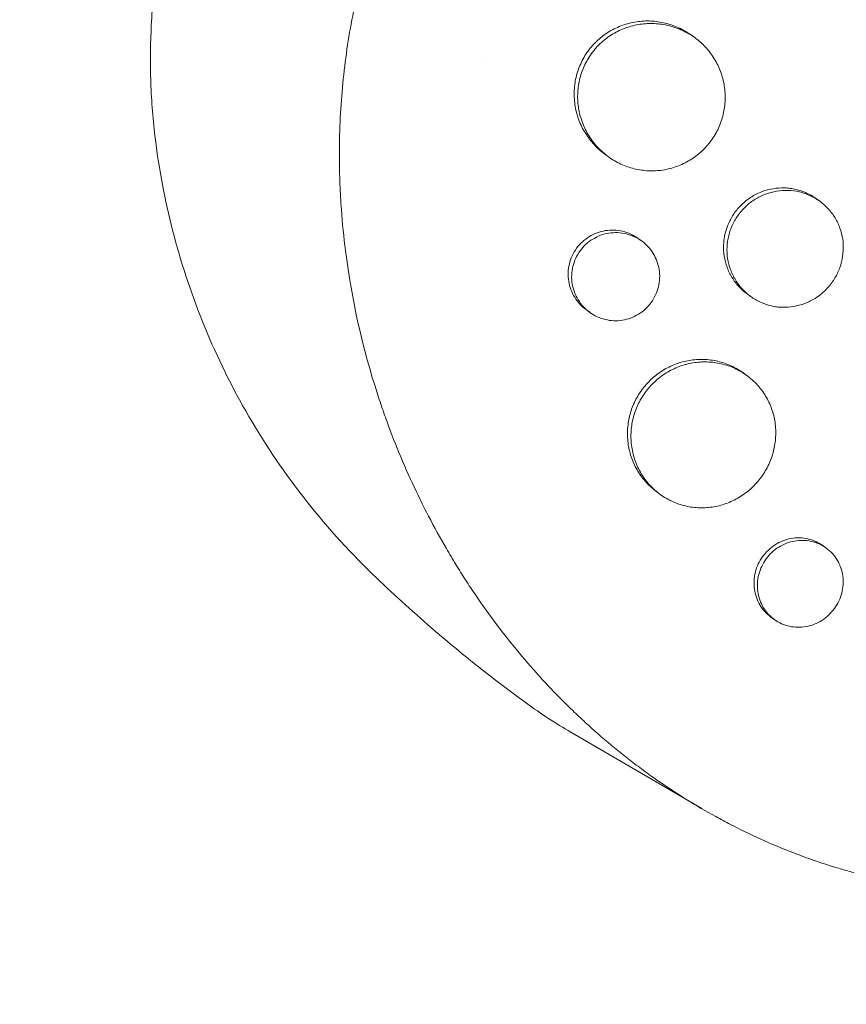
# Model space of a CAD drawing. Units: millimetres. Extents: x -9677 to 9198, y -7721 to 10867.
# Drawn here: x -3069 to -2985, y 4811 to 4912 of the extents above; entities that cross this region are included whole.
import ezdxf

# ---------------------------------------------------------------- set-up
doc = ezdxf.new("R2010")
doc.units = ezdxf.units.MM
doc.header["$LTSCALE"] = 20
doc.linetypes.add('HIDDEN', pattern=[9.525, 6.35, -3.175])
doc.layers.add('2d', color=230, linetype='Continuous')
doc.layers.add('EN-Free_Space_Hatch', color=10, linetype='HIDDEN')

msp = doc.modelspace()

# ---------------------------------------------------------------- hatches: boundary and pattern name
at = {"layer": 'EN-Free_Space_Hatch'}
h = msp.add_hatch(dxfattribs=at)
h.set_pattern_fill('ANSI31', color=256, scale=100)
h.set_pattern_definition([(274.8466, (1313.8, 4770.08), (316.365, 26.825), [])])
edge = h.paths.add_edge_path()
edge.add_arc((1313.8, 4770.08), 500, 0, 360)
edge = h.paths.add_edge_path()
edge.add_line((8543.8, 8048.62), (8043.12, 6651.31))
edge.add_ellipse((6160.34, 7325.96), major_axis=(-2000, 0), ratio=1, start_angle=135.88167, end_angle=160.28619, ccw=False)
edge.add_ellipse((5070.36, 8427.74), major_axis=(-3549.64, 0), ratio=1, start_angle=118.35697, end_angle=135.36203, ccw=False)
edge.add_line((6756.31, 5304.03), (6571.79, 4736.13))
edge.add_ellipse((5620.73, 5045.14), major_axis=(-1000, 0), ratio=1, start_angle=-18, end_angle=162, ccw=False)
edge.add_line((4669.67, 5354.16), (4861.06, 5943.2))
edge.add_ellipse((6784.7, 5318.17), major_axis=(-2022.63, 0), ratio=1, start_angle=308.80332, end_angle=342, ccw=False)
edge.add_ellipse((6457.19, 5725.46), major_axis=(-1500, 0), ratio=1, start_angle=296.98314, end_angle=308.80332, ccw=False)
edge.add_ellipse((5322.87, 7953.31), major_axis=(-1000, 0), ratio=1, start_angle=116.98314, end_angle=160.28619)
edge.add_line((6264.26, 7615.99), (6661.02, 8723.26))
edge.add_ellipse((7602.41, 8385.94), major_axis=(-1000, 0), ratio=1, start_angle=160.28619, end_angle=340.28619, ccw=False)
edge = h.paths.add_edge_path()
edge.add_line((-5683.85, 7547.21), (-4912.9, 6799.3))
edge.add_line((-4912.9, 6799.3), (-4600.6, 6799.3))
edge.add_ellipse((-4600.6, 5799.3), major_axis=(-1000, 0), ratio=1, start_angle=90, end_angle=270, ccw=False)
edge.add_line((-4600.6, 4799.3), (-4912.9, 4799.3))
edge.add_ellipse((-4912.9, 6799.3), major_axis=(-2000, 0), ratio=1, start_angle=45.86954, end_angle=90, ccw=False)
edge.add_line((-6305.49, 5363.79), (-7076.44, 6111.69))
edge.add_ellipse((-6380.15, 6829.45), major_axis=(-1000, 0), ratio=1, start_angle=-134.13046, end_angle=45.86954, ccw=False)
edge = h.paths.add_edge_path()
edge.add_arc((-6137.51, 698.77), 1000, 36, 126)
edge.add_line((-6725.29, 1507.79), (-8215.29, 425.24))
edge.add_arc((-7627.5, -383.77), 1000, 126, 216)
edge.add_line((-8436.52, -971.56), (-8191.94, -1308.19))
edge.add_arc((-7382.92, -720.4), 1000, 216, 306)
edge.add_line((-6795.14, -1529.42), (-5305.14, -446.88))
edge.add_arc((-5892.93, 362.14), 1000, 306, 396)
edge.add_line((-5083.91, 949.93), (-5328.49, 1286.56))

# ---------------------------------------------------------------- linework, layer by layer
at = {"layer": '2d', "lineweight": 0}
for p, q in [((-3000.55, 4909.74), (-3000.9, 4909.99)), ((-3009.39, 4897.61), (-3009.72, 4897.85)), ((-2987.81, 4893.06), (-2988.15, 4893.31)), ((-3005.97, 4889.01), (-3006.32, 4889.26)), ((-2994.85, 4883.35), (-2995.2, 4883.6)), ((-3011.27, 4881.73), (-3011.61, 4881.98)), ((-2995.27, 4875.3), (-2995.6, 4875.55)), ((-3004.08, 4863.16), (-3004.42, 4863.41)), ((-2987.15, 4857.69), (-2987.49, 4857.94)), ((-2992.44, 4850.41), (-2992.78, 4850.65)), ((-2999.84, 4831.12), (-3013.18, 4838.9))]:
    msp.add_line(p, q, dxfattribs=at)
at = {"layer": '2d', "lineweight": 0, "extrusion": (0, 0, -1)}
msp.add_ellipse((-2973.63, 4902.54), major_axis=(-44.08, -60.68), ratio=0.850729, start_param=-0.084928, end_param=0, dxfattribs=at)
at = {"layer": '2d', "lineweight": 0}
for points, knots in [([(-3013.53, 4950.15), (-3013.48, 4950.19), (-3013.43, 4950.24), (-3012.84, 4950.74), (-3012.29, 4951.21), (-3010.45, 4952.7), (-3009.13, 4953.68), (-3006.68, 4955.39), (-3005.56, 4956.12), (-3003.75, 4957.24), (-3003.07, 4957.64), (-2997.1, 4961.04), (-2991.45, 4963.36), (-2984.68, 4965.26), (-2983.74, 4965.5), (-2982.22, 4965.86), (-2981.64, 4966), (-2980.47, 4966.25), (-2979.88, 4966.37), (-2978.1, 4966.71), (-2976.9, 4966.92), (-2975.09, 4967.18), (-2974.48, 4967.26), (-2973.26, 4967.41), (-2972.65, 4967.48), (-2971.72, 4967.57), (-2971.41, 4967.6), (-2970.79, 4967.65), (-2970.48, 4967.67), (-2969.86, 4967.72), (-2969.55, 4967.74), (-2968.61, 4967.8), (-2967.98, 4967.84), (-2966.22, 4967.91), (-2965.09, 4967.93), (-2963.04, 4967.92), (-2962.12, 4967.91), (-2960.41, 4967.85), (-2959.61, 4967.81), (-2957.48, 4967.67), (-2956.16, 4967.55), (-2952.34, 4967.11), (-2949.85, 4966.71), (-2946.78, 4966.06), (-2946.16, 4965.92), (-2945.25, 4965.7), (-2944.94, 4965.63), (-2942.22, 4964.95), (-2939.84, 4964.24), (-2936.36, 4963), (-2935.21, 4962.57), (-2932.97, 4961.65), (-2931.86, 4961.16), (-2930.23, 4960.4), (-2929.69, 4960.14), (-2927.05, 4958.83), (-2925, 4957.69), (-2922.78, 4956.3), (-2922.53, 4956.14), (-2921.31, 4955.35), (-2920.35, 4954.7), (-2918.94, 4953.69), (-2918.48, 4953.35), (-2916.2, 4951.63), (-2914.45, 4950.17), (-2912.38, 4948.24), (-2911.97, 4947.86), (-2910.77, 4946.68), (-2910, 4945.88), (-2908.86, 4944.65), (-2908.49, 4944.24), (-2907.76, 4943.4), (-2907.4, 4942.98), (-2906.34, 4941.7), (-2905.66, 4940.84), (-2904.68, 4939.52), (-2904.35, 4939.07), (-2903.4, 4937.72), (-2902.79, 4936.81), (-2902.06, 4935.65), (-2901.92, 4935.42), (-2901.63, 4934.95), (-2901.49, 4934.71), (-2901.07, 4934.01), (-2900.8, 4933.53), (-2900, 4932.1), (-2899.49, 4931.13), (-2898.76, 4929.65), (-2898.53, 4929.15), (-2897.79, 4927.55), (-2897.32, 4926.44), (-2896.66, 4924.72), (-2896.44, 4924.14), (-2896, 4922.9), (-2895.78, 4922.24), (-2895.1, 4920.12), (-2894.68, 4918.62), (-2894.22, 4916.71), (-2894.13, 4916.3), (-2893.93, 4915.39), (-2893.83, 4914.89), (-2893.68, 4914.14), (-2893.63, 4913.89), (-2893.44, 4912.83), (-2893.31, 4912.01), (-2893.03, 4910.07), (-2892.9, 4908.97), (-2892.75, 4907.3), (-2892.7, 4906.74), (-2892.59, 4905.07), (-2892.54, 4903.95), (-2892.51, 4902.26), (-2892.51, 4901.7), (-2892.52, 4900.57), (-2892.53, 4900.01), (-2892.56, 4898.88), (-2892.59, 4898.31), (-2892.65, 4897.18), (-2892.68, 4896.61), (-2892.77, 4895.48), (-2892.82, 4894.92), (-2893, 4893.21), (-2893.14, 4892.08), (-2893.4, 4890.37), (-2893.49, 4889.8), (-2893.78, 4888.1), (-2894.01, 4886.97), (-2894.38, 4885.27), (-2894.51, 4884.71), (-2894.9, 4883.11), (-2895.18, 4882.08), (-2895.75, 4880.12), (-2896.03, 4879.19), (-2896.6, 4877.47), (-2896.87, 4876.67), (-2897.42, 4875.16), (-2897.69, 4874.45), (-2898.12, 4873.35), (-2898.28, 4872.97), (-2898.43, 4872.61)], [-219.718261, -219.718261, -219.718261, -219.718261, -219.564246, -219.564246, -217.631861, -217.631861, -213.211515, -213.211515, -209.620697, -209.620697, -207.509624, -207.509624, -191.147795, -191.147795, -188.540314, -188.540314, -186.931712, -186.931712, -185.311334, -185.311334, -182.020095, -182.020095, -180.359979, -180.359979, -178.684428, -178.684428, -177.842184, -177.842184, -176.996384, -176.996384, -176.148147, -176.148147, -174.446239, -174.446239, -171.354621, -171.354621, -168.866214, -168.866214, -166.674674, -166.674674, -163.051733, -163.051733, -156.126413, -156.126413, -154.393214, -154.393214, -153.526371, -153.526371, -146.635511, -146.635511, -143.225456, -143.225456, -139.843167, -139.843167, -138.157994, -138.157994, -131.542709, -131.542709, -130.715466, -130.715466, -127.415629, -127.415629, -125.771021, -125.771021, -119.260399, -119.260399, -117.641186, -117.641186, -114.419561, -114.419561, -112.812293, -112.812293, -111.208435, -111.208435, -108.01802, -108.01802, -106.423101, -106.423101, -103.23448, -103.23448, -102.436473, -102.436473, -101.638956, -101.638956, -100.045044, -100.045044, -96.860209, -96.860209, -95.256262, -95.256262, -91.744932, -91.744932, -89.922475, -89.922475, -87.929958, -87.929958, -83.451629, -83.451629, -82.254796, -82.254796, -80.76386, -80.76386, -80.056245, -80.056245, -77.655984, -77.655984, -74.467784, -74.467784, -72.87523, -72.87523, -69.689865, -69.689865, -68.097328, -68.097328, -66.504846, -66.504846, -64.912542, -64.912542, -63.320205, -63.320205, -61.728487, -61.728487, -58.532434, -58.532434, -56.935303, -56.935303, -53.739865, -53.739865, -52.14398, -52.14398, -49.205221, -49.205221, -46.553534, -46.553534, -44.252683, -44.252683, -42.186257, -42.186257, -41.037497, -41.037497, -41.037497, -41.037497]), ([(-3055.56, 4899.36), (-3055.8, 4901.27), (-3055.95, 4903.2), (-3056.09, 4907.09), (-3056.07, 4909.05), (-3055.87, 4912.97), (-3055.69, 4914.93), (-3055.16, 4918.85), (-3054.81, 4920.81), (-3053.95, 4924.7), (-3053.45, 4926.63), (-3052.86, 4928.55)], [4.4329305, 4.4329305, 4.4329305, 4.4329305, 4.5226611, 4.5226611, 4.6123917, 4.6123917, 4.7021223, 4.7021223, 4.7918529, 4.7918529, 4.8815835, 4.8815835, 4.8815835, 4.8815835]), ([(-2921.93, 4840.27), (-2922.12, 4840.1), (-2922.32, 4839.94), (-2923.82, 4838.68), (-2925.17, 4837.62), (-2928.38, 4835.27), (-2930.26, 4834.01), (-2932.93, 4832.38), (-2933.68, 4831.94), (-2935.24, 4831.06), (-2936.04, 4830.63), (-2937.28, 4829.99), (-2937.72, 4829.77), (-2939.02, 4829.13), (-2939.88, 4828.72), (-2941.4, 4828.05), (-2942.04, 4827.78), (-2942.93, 4827.41), (-2943.18, 4827.31), (-2944.2, 4826.91), (-2944.96, 4826.62), (-2946.37, 4826.12), (-2947.01, 4825.9), (-2949.37, 4825.13), (-2951.1, 4824.64), (-2953.93, 4823.96), (-2955.01, 4823.73), (-2957.2, 4823.32), (-2958.29, 4823.14), (-2959.66, 4822.96), (-2959.93, 4822.92), (-2960.75, 4822.82), (-2961.3, 4822.76), (-2962.4, 4822.66), (-2962.95, 4822.61), (-2964.04, 4822.53), (-2964.59, 4822.5), (-2965.42, 4822.46), (-2965.69, 4822.45), (-2966.51, 4822.43), (-2967.06, 4822.42), (-2968.71, 4822.41), (-2969.81, 4822.43), (-2972, 4822.53), (-2973.1, 4822.61), (-2975.28, 4822.83), (-2976.36, 4822.97), (-2977.98, 4823.22), (-2978.52, 4823.31), (-2980.09, 4823.59), (-2981.11, 4823.8), (-2982.6, 4824.15), (-2983.07, 4824.26), (-2983.99, 4824.5), (-2984.44, 4824.62), (-2985.33, 4824.87), (-2985.76, 4825), (-2986.57, 4825.24), (-2986.94, 4825.36), (-2987.67, 4825.6), (-2988.04, 4825.72), (-2988.74, 4825.96), (-2989.08, 4826.08), (-2989.74, 4826.33), (-2990.07, 4826.45), (-2991.56, 4827.02), (-2992.73, 4827.51), (-2994.9, 4828.5), (-2995.92, 4828.99), (-2997.42, 4829.77), (-2997.92, 4830.03), (-3000.41, 4831.4), (-3002.35, 4832.61), (-3004.71, 4834.24), (-3005.18, 4834.58), (-3006.11, 4835.26), (-3006.57, 4835.61), (-3007.5, 4836.32), (-3007.95, 4836.68), (-3008.64, 4837.23), (-3008.86, 4837.42), (-3009.98, 4838.35), (-3010.86, 4839.12), (-3012.15, 4840.31), (-3012.58, 4840.71), (-3013.85, 4841.94), (-3014.68, 4842.78), (-3015.9, 4844.08), (-3016.3, 4844.51), (-3018.31, 4846.76), (-3019.84, 4848.64), (-3022.01, 4851.6), (-3022.73, 4852.62), (-3023.59, 4853.92), (-3023.76, 4854.18), (-3024.1, 4854.71), (-3024.27, 4854.97), (-3024.6, 4855.5), (-3024.77, 4855.76), (-3025.25, 4856.56), (-3025.57, 4857.1), (-3026.52, 4858.72), (-3027.12, 4859.82), (-3028, 4861.5), (-3028.28, 4862.07), (-3029.12, 4863.78), (-3029.66, 4864.94), (-3030.67, 4867.29), (-3031.15, 4868.47), (-3031.83, 4870.27), (-3032.05, 4870.87), (-3032.47, 4872.08), (-3032.68, 4872.68), (-3034.42, 4878.06), (-3035.54, 4883), (-3036.35, 4889.41), (-3036.49, 4890.81), (-3036.65, 4893.07), (-3036.7, 4893.92), (-3036.77, 4895.74), (-3036.79, 4896.71), (-3036.8, 4898.24), (-3036.79, 4898.8), (-3036.75, 4900.54), (-3036.7, 4901.73), (-3036.46, 4905.24), (-3036.2, 4907.56), (-3035.63, 4910.99), (-3035.42, 4912.12), (-3034.95, 4914.34), (-3034.68, 4915.44), (-3034.11, 4917.61), (-3033.8, 4918.67), (-3033.3, 4920.26), (-3033.13, 4920.79), (-3032.61, 4922.29), (-3032.25, 4923.26), (-3031.68, 4924.73), (-3031.46, 4925.27), (-3031.24, 4925.78)], [-225.679275, -225.679275, -225.679275, -225.679275, -224.94979, -224.94979, -219.832079, -219.832079, -213.027048, -213.027048, -210.382244, -210.382244, -207.608596, -207.608596, -206.12203, -206.12203, -203.187643, -203.187643, -201.04791, -201.04791, -200.213047, -200.213047, -197.682384, -197.682384, -195.593893, -195.593893, -189.988426, -189.988426, -186.499061, -186.499061, -183.014282, -183.014282, -182.143028, -182.143028, -180.401281, -180.401281, -178.662073, -178.662073, -176.920129, -176.920129, -176.047873, -176.047873, -174.302444, -174.302444, -170.808392, -170.808392, -167.317136, -167.317136, -163.826202, -163.826202, -162.080309, -162.080309, -158.744288, -158.744288, -157.210325, -157.210325, -155.721394, -155.721394, -154.263794, -154.263794, -153.031961, -153.031961, -151.815018, -151.815018, -150.665332, -150.665332, -149.566838, -149.566838, -145.564318, -145.564318, -141.992481, -141.992481, -140.21081, -140.21081, -133.021945, -133.021945, -131.217104, -131.217104, -129.405743, -129.405743, -127.585886, -127.585886, -126.673387, -126.673387, -123.043063, -123.043063, -121.228552, -121.228552, -117.582125, -117.582125, -115.754878, -115.754878, -108.330001, -108.330001, -104.545323, -104.545323, -103.595898, -103.595898, -102.644741, -102.644741, -101.703385, -101.703385, -99.81791, -99.81791, -96.030171, -96.030171, -94.114964, -94.114964, -90.281998, -90.281998, -86.455079, -86.455079, -84.543081, -84.543081, -82.634666, -82.634666, -67.669506, -67.669506, -63.503735, -63.503735, -60.975106, -60.975106, -58.107959, -58.107959, -56.46405, -56.46405, -52.951159, -52.951159, -46.069141, -46.069141, -42.689661, -42.689661, -39.358638, -39.358638, -36.078965, -36.078965, -34.446299, -34.446299, -31.397001, -31.397001, -29.787622, -29.787622, -29.787622, -29.787622]), ([(-3012.51, 4901.74), (-3012.61, 4902.07), (-3012.69, 4902.41), (-3012.83, 4903.23), (-3012.86, 4903.72), (-3012.84, 4904.46), (-3012.82, 4904.71), (-3012.76, 4905.2), (-3012.72, 4905.45), (-3012.55, 4906.16), (-3012.39, 4906.63), (-3011.98, 4907.54), (-3011.73, 4907.97), (-3011.44, 4908.37), (-3011.14, 4908.78), (-3010.81, 4909.14), (-3010.27, 4909.64), (-3010.08, 4909.8), (-3009.68, 4910.1), (-3009.48, 4910.24), (-3008.84, 4910.62), (-3008.4, 4910.83), (-3007.7, 4911.08), (-3007.46, 4911.15), (-3006.98, 4911.27), (-3006.74, 4911.32), (-3006.01, 4911.43), (-3005.52, 4911.46), (-3004.53, 4911.41), (-3004.04, 4911.34), (-3003.33, 4911.16), (-3003.09, 4911.1), (-3002.63, 4910.93), (-3002.4, 4910.84), (-3001.73, 4910.53), (-3001.31, 4910.28), (-3000.91, 4909.99), (-3000.9, 4909.99), (-3000.9, 4909.99)], [-0.00693603, -0.00693603, -0.00693603, -0.00693603, -0.00590202, -0.00590202, -0.00442651, -0.00442651, -0.00368876, -0.00368876, -0.00295101, -0.00295101, -0.0014755, -0.0014755, 0, 0, 0, 0.00147583, 0.00147583, 0.00221375, 0.00221375, 0.00295166, 0.00295166, 0.0044275, 0.0044275, 0.00516541, 0.00516541, 0.00590333, 0.00590333, 0.00737916, 0.00737916, 0.00885499, 0.00885499, 0.00959291, 0.00959291, 0.01033082, 0.01033082, 0.01180665, 0.01180665, 0.01182197, 0.01182197, 0.01182197, 0.01182197]), ([(-2998.88, 4899.25), (-2998.59, 4899.65), (-2998.34, 4900.07), (-2998.03, 4900.75), (-2997.94, 4900.98), (-2997.78, 4901.45), (-2997.64, 4901.92), (-2997.55, 4902.4), (-2997.48, 4902.89), (-2997.46, 4903.14), (-2997.43, 4903.88), (-2997.46, 4904.37), (-2997.62, 4905.34), (-2997.75, 4905.82), (-2998.09, 4906.74), (-2998.31, 4907.18), (-2998.69, 4907.8), (-2998.83, 4908.01), (-2999.13, 4908.4), (-2999.29, 4908.59), (-2999.79, 4909.12), (-3000.15, 4909.45), (-3000.95, 4910.03), (-3001.38, 4910.27), (-3002.04, 4910.58), (-3002.27, 4910.67), (-3002.73, 4910.84), (-3002.97, 4910.91), (-3003.69, 4911.08), (-3004.17, 4911.15), (-3005.15, 4911.2), (-3005.65, 4911.17), (-3006.62, 4911.03), (-3007.1, 4910.91), (-3007.8, 4910.66), (-3008.03, 4910.56), (-3008.48, 4910.35), (-3008.69, 4910.24), (-3009.33, 4909.86), (-3009.72, 4909.56), (-3010.46, 4908.89), (-3010.79, 4908.52), (-3011.08, 4908.11)], [0.02361132, 0.02361132, 0.02361132, 0.02361132, 0.0250867, 0.0250867, 0.02582439, 0.02582439, 0.02656208, 0.02729977, 0.02729977, 0.02803746, 0.02803746, 0.02951284, 0.02951284, 0.03098822, 0.03098822, 0.0324636, 0.0324636, 0.03320128, 0.03320128, 0.03393897, 0.03393897, 0.03541435, 0.03541435, 0.03688973, 0.03688973, 0.03762742, 0.03762742, 0.03836511, 0.03836511, 0.03984049, 0.03984049, 0.04131587, 0.04131587, 0.04279125, 0.04279125, 0.04352894, 0.04352894, 0.04426663, 0.04426663, 0.04574201, 0.04574201, 0.04721738, 0.04721738, 0.04721738, 0.04721738]), ([(-3011.08, 4908.11), (-3011.37, 4907.71), (-3011.62, 4907.28), (-3011.93, 4906.61), (-3012.02, 4906.38), (-3012.18, 4905.91), (-3012.25, 4905.67), (-3012.42, 4904.95), (-3012.48, 4904.46), (-3012.5, 4903.72), (-3012.5, 4903.48), (-3012.46, 4902.98), (-3012.44, 4902.74), (-3012.34, 4902.15), (-3012.26, 4901.81), (-3012.15, 4901.48)], [0, 0, 0, 0, 0.001475708, 0.001475708, 0.002213561, 0.002213561, 0.002951415, 0.002951415, 0.004427123, 0.004427123, 0.005164977, 0.005164977, 0.005902831, 0.005902831, 0.006945567, 0.006945567, 0.006945567, 0.006945567]), ([(-3009.72, 4897.85), (-3009.72, 4897.85), (-3009.72, 4897.86), (-3010.12, 4898.15), (-3010.49, 4898.47), (-3010.99, 4899.01), (-3011.14, 4899.2), (-3011.44, 4899.59), (-3011.58, 4899.8), (-3011.97, 4900.42), (-3012.19, 4900.86), (-3012.41, 4901.46), (-3012.46, 4901.6), (-3012.51, 4901.74)], [0.035409432, 0.035409432, 0.035409432, 0.035409432, 0.035417344, 0.035417344, 0.036892849, 0.036892849, 0.037630601, 0.037630601, 0.038368354, 0.038368354, 0.039843858, 0.039843858, 0.040285349, 0.040285349, 0.040285349, 0.040285349]), ([(-3012.15, 4901.48), (-3012.11, 4901.34), (-3012.06, 4901.21), (-3011.84, 4900.61), (-3011.62, 4900.17), (-3011.23, 4899.54), (-3011.09, 4899.34), (-3010.8, 4898.95), (-3010.64, 4898.76), (-3010.13, 4898.22), (-3009.77, 4897.89), (-3008.98, 4897.32), (-3008.55, 4897.06), (-3007.66, 4896.65), (-3007.2, 4896.49), (-3006.49, 4896.31), (-3006.24, 4896.27), (-3005.76, 4896.2), (-3005.51, 4896.17), (-3005.12, 4896.16), (-3004.97, 4896.15), (-3004.82, 4896.16)], [0.006945567, 0.006945567, 0.006945567, 0.006945567, 0.007378538, 0.007378538, 0.008854246, 0.008854246, 0.0095921, 0.0095921, 0.010329953, 0.010329953, 0.011805661, 0.011805661, 0.013281369, 0.013281369, 0.014757076, 0.014757076, 0.01549493, 0.01549493, 0.016232784, 0.016232784, 0.016681879, 0.016681879, 0.016681879, 0.016681879]), ([(-3033.39, 4855.01), (-3035.97, 4857.51), (-3038.36, 4860.18), (-3042.69, 4865.76), (-3044.63, 4868.68), (-3048.05, 4874.66), (-3049.52, 4877.72), (-3052, 4883.9), (-3053.01, 4887.01), (-3054.6, 4893.21), (-3055.18, 4896.3), (-3055.56, 4899.36)], [3.8140788, 3.8140788, 3.8140788, 3.8140788, 3.9378491, 3.9378491, 4.0616195, 4.0616195, 4.1853898, 4.1853898, 4.3091602, 4.3091602, 4.4329305, 4.4329305, 4.4329305, 4.4329305]), ([(-3004.82, 4896.16), (-3004.48, 4896.16), (-3004.14, 4896.19), (-3003.31, 4896.32), (-3002.84, 4896.44), (-3002.15, 4896.7), (-3001.92, 4896.79), (-3001.48, 4897.01), (-3001.26, 4897.13), (-3000.62, 4897.51), (-3000.23, 4897.81), (-2999.51, 4898.48), (-2999.17, 4898.85), (-2998.88, 4899.25)], [0.016681879, 0.016681879, 0.016681879, 0.016681879, 0.017708492, 0.017708492, 0.019184199, 0.019184199, 0.019922053, 0.019922053, 0.020659907, 0.020659907, 0.022135615, 0.022135615, 0.023611322, 0.023611322, 0.023611322, 0.023611322]), ([(-2997.19, 4890.61), (-2997.15, 4890.71), (-2997.1, 4890.81), (-2996.89, 4891.27), (-2996.69, 4891.61), (-2996.46, 4891.93), (-2996.22, 4892.25), (-2995.96, 4892.54), (-2995.53, 4892.94), (-2995.38, 4893.07), (-2995.07, 4893.31), (-2994.91, 4893.42), (-2994.4, 4893.73), (-2994.05, 4893.9), (-2993.32, 4894.18), (-2992.94, 4894.28), (-2992.17, 4894.4), (-2991.78, 4894.43), (-2991.2, 4894.41), (-2991, 4894.39), (-2990.62, 4894.34), (-2990.24, 4894.27), (-2989.87, 4894.17), (-2989.51, 4894.04), (-2989.32, 4893.97), (-2988.79, 4893.73), (-2988.46, 4893.54), (-2988.15, 4893.31), (-2988.15, 4893.31), (-2988.15, 4893.31)], [-0.00149615, -0.00149615, -0.00149615, -0.00149615, -0.00117428, -0.00117428, 0, 0, 0, 0.00117453, 0.00117453, 0.0017618, 0.0017618, 0.00234907, 0.00234907, 0.0035236, 0.0035236, 0.00469814, 0.00469814, 0.00587267, 0.00587267, 0.00645994, 0.00645994, 0.0070472, 0.00763447, 0.00763447, 0.00822174, 0.00822174, 0.00939627, 0.00939627, 0.00940312, 0.00940312, 0.00940312, 0.00940312]), ([(-2986.58, 4884.75), (-2986.35, 4885.07), (-2986.15, 4885.4), (-2985.9, 4885.94), (-2985.82, 4886.12), (-2985.69, 4886.49), (-2985.63, 4886.68), (-2985.49, 4887.25), (-2985.44, 4887.64), (-2985.4, 4888.42), (-2985.41, 4888.81), (-2985.53, 4889.57), (-2985.62, 4889.96), (-2985.88, 4890.68), (-2986.05, 4891.03), (-2986.35, 4891.53), (-2986.46, 4891.69), (-2986.69, 4892), (-2986.81, 4892.15), (-2987.2, 4892.57), (-2987.48, 4892.82), (-2988.11, 4893.28), (-2988.45, 4893.47), (-2988.97, 4893.71), (-2989.15, 4893.79), (-2989.51, 4893.91), (-2989.7, 4893.97), (-2990.27, 4894.1), (-2990.65, 4894.15), (-2991.42, 4894.18), (-2991.82, 4894.15), (-2992.59, 4894.02), (-2992.96, 4893.92), (-2993.51, 4893.72), (-2993.7, 4893.64), (-2994.05, 4893.47), (-2994.22, 4893.37), (-2994.72, 4893.07), (-2995.03, 4892.83), (-2995.61, 4892.29), (-2995.87, 4891.99), (-2996.11, 4891.67)], [0.01879215, 0.01879215, 0.01879215, 0.01879215, 0.0199664, 0.0199664, 0.02055352, 0.02055352, 0.02114065, 0.02114065, 0.0223149, 0.0223149, 0.02348915, 0.02348915, 0.0246634, 0.0246634, 0.02583765, 0.02583765, 0.02642478, 0.02642478, 0.0270119, 0.0270119, 0.02818615, 0.02818615, 0.02936041, 0.02936041, 0.02994753, 0.02994753, 0.03053466, 0.03053466, 0.03170891, 0.03170891, 0.03288316, 0.03288316, 0.03405741, 0.03405741, 0.03464454, 0.03464454, 0.03523166, 0.03523166, 0.03640591, 0.03640591, 0.03758016, 0.03758016, 0.03758016, 0.03758016]), ([(-2996.11, 4891.67), (-2996.34, 4891.35), (-2996.54, 4891.01), (-2996.75, 4890.56), (-2996.79, 4890.46), (-2996.84, 4890.35)], [0, 0, 0, 0, 0.001174509, 0.001174509, 0.001506259, 0.001506259, 0.001506259, 0.001506259]), ([(-3011.61, 4881.98), (-3011.61, 4881.98), (-3011.61, 4881.98), (-3011.85, 4882.15), (-3012.07, 4882.34), (-3012.46, 4882.77), (-3012.64, 4883.01), (-3012.95, 4883.51), (-3013.08, 4883.77), (-3013.28, 4884.32), (-3013.36, 4884.61), (-3013.45, 4885.19), (-3013.47, 4885.48), (-3013.45, 4886.07), (-3013.41, 4886.37), (-3013.27, 4886.94), (-3013.18, 4887.22), (-3012.93, 4887.76), (-3012.78, 4888.02), (-3012.6, 4888.26), (-3012.43, 4888.5), (-3012.23, 4888.72), (-3011.8, 4889.12), (-3011.56, 4889.3), (-3011.05, 4889.61), (-3010.79, 4889.74), (-3010.23, 4889.94), (-3009.94, 4890.01), (-3009.37, 4890.11), (-3009.07, 4890.12), (-3008.48, 4890.1), (-3008.19, 4890.06), (-3007.62, 4889.92), (-3007.34, 4889.82), (-3006.81, 4889.58), (-3006.56, 4889.43), (-3006.32, 4889.26), (-3006.32, 4889.26), (-3006.32, 4889.26)], [0.02119816, 0.02119816, 0.02119816, 0.02119816, 0.02119836, 0.02119836, 0.02208149, 0.02208149, 0.02296463, 0.02296463, 0.02384776, 0.02384776, 0.02473089, 0.02473089, 0.02561403, 0.02561403, 0.02649716, 0.02649716, 0.02738029, 0.02738029, 0.02826343, 0.02826343, 0.02826343, 0.02914676, 0.02914676, 0.03003009, 0.03003009, 0.03091342, 0.03091342, 0.03179675, 0.03179675, 0.03268008, 0.03268008, 0.03356341, 0.03356341, 0.03444674, 0.03444674, 0.03533007, 0.03533007, 0.03533553, 0.03533553, 0.03533553, 0.03533553]), ([(-3005, 4882.73), (-3004.82, 4882.97), (-3004.67, 4883.23), (-3004.42, 4883.77), (-3004.33, 4884.05), (-3004.19, 4884.62), (-3004.15, 4884.91), (-3004.12, 4885.5), (-3004.14, 4885.8), (-3004.23, 4886.37), (-3004.31, 4886.66), (-3004.51, 4887.21), (-3004.63, 4887.47), (-3004.94, 4887.97), (-3005.12, 4888.21), (-3005.51, 4888.64), (-3005.73, 4888.83), (-3006.21, 4889.18), (-3006.46, 4889.32), (-3006.99, 4889.57), (-3007.27, 4889.66), (-3007.84, 4889.8), (-3008.13, 4889.84), (-3008.71, 4889.87), (-3009.01, 4889.85), (-3009.59, 4889.76), (-3009.88, 4889.69), (-3010.43, 4889.48), (-3010.7, 4889.35), (-3011.2, 4889.05), (-3011.44, 4888.87), (-3011.88, 4888.47), (-3012.07, 4888.24), (-3012.25, 4888)], [0.01413253, 0.01413253, 0.01413253, 0.01413253, 0.01501561, 0.01501561, 0.0158987, 0.0158987, 0.01678178, 0.01678178, 0.01766486, 0.01766486, 0.01854795, 0.01854795, 0.01943103, 0.01943103, 0.02031412, 0.02031412, 0.0211972, 0.0211972, 0.02208029, 0.02208029, 0.02296337, 0.02296337, 0.02384646, 0.02384646, 0.02472954, 0.02472954, 0.02561263, 0.02561263, 0.02649571, 0.02649571, 0.02737879, 0.02737879, 0.02826188, 0.02826188, 0.02826188, 0.02826188]), ([(-2995.2, 4883.6), (-2995.52, 4883.83), (-2995.8, 4884.08), (-2996.19, 4884.51), (-2996.32, 4884.65), (-2996.55, 4884.96), (-2996.66, 4885.13), (-2996.96, 4885.62), (-2997.13, 4885.97), (-2997.39, 4886.7), (-2997.49, 4887.08), (-2997.61, 4887.85), (-2997.63, 4888.24), (-2997.6, 4888.83), (-2997.58, 4889.03), (-2997.53, 4889.41), (-2997.49, 4889.61), (-2997.38, 4890.07), (-2997.29, 4890.34), (-2997.19, 4890.61)], [0.02818818, 0.02818818, 0.02818818, 0.02818818, 0.029361034, 0.029361034, 0.029948173, 0.029948173, 0.030535311, 0.030535311, 0.031709588, 0.031709588, 0.032883865, 0.032883865, 0.034058142, 0.034058142, 0.034645281, 0.034645281, 0.035232419, 0.035232419, 0.036084823, 0.036084823, 0.036084823, 0.036084823]), ([(-2996.84, 4890.35), (-2996.87, 4890.27), (-2996.9, 4890.19), (-2996.99, 4889.93), (-2997.05, 4889.74), (-2997.19, 4889.16), (-2997.24, 4888.78), (-2997.28, 4888), (-2997.26, 4887.6), (-2997.14, 4886.83), (-2997.04, 4886.46), (-2996.84, 4885.91), (-2996.77, 4885.72), (-2996.6, 4885.38), (-2996.42, 4885.04), (-2996.2, 4884.72), (-2995.97, 4884.41), (-2995.85, 4884.26), (-2995.45, 4883.83), (-2995.17, 4883.57), (-2994.55, 4883.12), (-2994.21, 4882.92), (-2993.51, 4882.6), (-2993.15, 4882.48), (-2992.58, 4882.35), (-2992.39, 4882.31), (-2992.01, 4882.26), (-2991.82, 4882.25), (-2991.24, 4882.23), (-2990.85, 4882.26), (-2990.08, 4882.39), (-2989.7, 4882.49), (-2989.16, 4882.7), (-2988.98, 4882.78), (-2988.63, 4882.95), (-2988.46, 4883.05), (-2988.05, 4883.3), (-2987.82, 4883.47), (-2987.61, 4883.65)], [0.00150626, 0.00150626, 0.00150626, 0.00150626, 0.00176176, 0.00176176, 0.00234902, 0.00234902, 0.00352353, 0.00352353, 0.00469804, 0.00469804, 0.00587255, 0.00587255, 0.0064598, 0.0064598, 0.00704705, 0.00763431, 0.00763431, 0.00822156, 0.00822156, 0.00939607, 0.00939607, 0.01057058, 0.01057058, 0.01174509, 0.01174509, 0.01233235, 0.01233235, 0.0129196, 0.0129196, 0.01409411, 0.01409411, 0.01526862, 0.01526862, 0.01585587, 0.01585587, 0.01644313, 0.01644313, 0.01728998, 0.01728998, 0.01728998, 0.01728998]), ([(-3012.25, 4888), (-3012.43, 4887.76), (-3012.57, 4887.51), (-3012.82, 4886.97), (-3012.92, 4886.69), (-3013.05, 4886.11), (-3013.09, 4885.82), (-3013.12, 4885.23), (-3013.1, 4884.93), (-3013.01, 4884.35), (-3012.93, 4884.07), (-3012.73, 4883.52), (-3012.6, 4883.25), (-3012.29, 4882.76), (-3012.11, 4882.52), (-3011.72, 4882.09), (-3011.5, 4881.9), (-3011.03, 4881.55), (-3010.77, 4881.4), (-3010.24, 4881.16), (-3009.97, 4881.06), (-3009.4, 4880.93), (-3009.1, 4880.88), (-3008.52, 4880.86), (-3008.23, 4880.88), (-3007.64, 4880.97), (-3007.36, 4881.05), (-3006.81, 4881.25), (-3006.54, 4881.38), (-3006.04, 4881.69), (-3005.8, 4881.87), (-3005.37, 4882.27), (-3005.17, 4882.5), (-3005, 4882.73)], [0, 0, 0, 0, 0.00088328, 0.00088328, 0.00176657, 0.00176657, 0.00264985, 0.00264985, 0.00353313, 0.00353313, 0.00441641, 0.00441641, 0.0052997, 0.0052997, 0.00618298, 0.00618298, 0.00706626, 0.00706626, 0.00794955, 0.00794955, 0.00883283, 0.00883283, 0.00971611, 0.00971611, 0.01059939, 0.01059939, 0.01148268, 0.01148268, 0.01236596, 0.01236596, 0.01324924, 0.01324924, 0.01413253, 0.01413253, 0.01413253, 0.01413253]), ([(-2987.61, 4883.65), (-2987.52, 4883.72), (-2987.44, 4883.79), (-2987.07, 4884.13), (-2986.81, 4884.43), (-2986.58, 4884.75)], [0.017289981, 0.017289981, 0.017289981, 0.017289981, 0.017617637, 0.017617637, 0.018792146, 0.018792146, 0.018792146, 0.018792146]), ([(-3004.42, 4863.41), (-3004.81, 4863.7), (-3005.17, 4864.02), (-3005.65, 4864.54), (-3005.81, 4864.73), (-3006.09, 4865.11), (-3006.23, 4865.32), (-3006.6, 4865.94), (-3006.81, 4866.37), (-3007.14, 4867.28), (-3007.26, 4867.76), (-3007.4, 4868.72), (-3007.43, 4869.2), (-3007.4, 4869.94), (-3007.37, 4870.18), (-3007.3, 4870.67), (-3007.26, 4870.91), (-3007.08, 4871.62), (-3006.92, 4872.08), (-3006.51, 4872.98), (-3006.26, 4873.4), (-3005.96, 4873.81), (-3005.67, 4874.21), (-3005.35, 4874.57), (-3004.81, 4875.07), (-3004.62, 4875.23), (-3004.23, 4875.53), (-3004.03, 4875.67), (-3003.4, 4876.06), (-3002.96, 4876.27), (-3002.05, 4876.62), (-3001.57, 4876.75), (-3000.62, 4876.91), (-3000.13, 4876.94), (-2999.4, 4876.92), (-2999.16, 4876.9), (-2998.68, 4876.83), (-2998.21, 4876.75), (-2997.75, 4876.62), (-2997.29, 4876.46), (-2997.07, 4876.37), (-2996.41, 4876.07), (-2996, 4875.83), (-2995.61, 4875.55), (-2995.6, 4875.55), (-2995.6, 4875.55)], [0.03521229, 0.03521229, 0.03521229, 0.03521229, 0.03667703, 0.03667703, 0.03741047, 0.03741047, 0.03814391, 0.03814391, 0.03961079, 0.03961079, 0.04107766, 0.04107766, 0.04254454, 0.04254454, 0.04327798, 0.04327798, 0.04401142, 0.04401142, 0.04547829, 0.04547829, 0.04694517, 0.04694517, 0.04694517, 0.04841237, 0.04841237, 0.04914596, 0.04914596, 0.04987956, 0.04987956, 0.05134676, 0.05134676, 0.05281395, 0.05281395, 0.05428115, 0.05428115, 0.05501475, 0.05501475, 0.05574835, 0.05648195, 0.05648195, 0.05721554, 0.05721554, 0.05868274, 0.05868274, 0.05869132, 0.05869132, 0.05869132, 0.05869132]), ([(-2993.76, 4864.94), (-2993.48, 4865.34), (-2993.23, 4865.76), (-2992.91, 4866.43), (-2992.82, 4866.66), (-2992.65, 4867.12), (-2992.51, 4867.59), (-2992.42, 4868.06), (-2992.34, 4868.55), (-2992.32, 4868.79), (-2992.28, 4869.52), (-2992.3, 4870.01), (-2992.4, 4870.72), (-2992.45, 4870.96), (-2992.56, 4871.43), (-2992.63, 4871.66), (-2992.88, 4872.34), (-2993.08, 4872.78), (-2993.45, 4873.39), (-2993.58, 4873.6), (-2993.87, 4873.98), (-2994.02, 4874.17), (-2994.51, 4874.69), (-2994.86, 4875.01), (-2995.64, 4875.58), (-2996.06, 4875.82), (-2996.71, 4876.12), (-2996.93, 4876.21), (-2997.39, 4876.36), (-2997.62, 4876.43), (-2998.33, 4876.59), (-2998.81, 4876.65), (-2999.77, 4876.69), (-3000.26, 4876.65), (-3001.22, 4876.49), (-3001.69, 4876.37), (-3002.38, 4876.11), (-3002.6, 4876.01), (-3003.04, 4875.79), (-3003.26, 4875.68), (-3003.88, 4875.29), (-3004.27, 4874.99), (-3005, 4874.32), (-3005.32, 4873.95), (-3005.61, 4873.55)], [0.02347484, 0.02347484, 0.02347484, 0.02347484, 0.02494169, 0.02494169, 0.02567512, 0.02567512, 0.02640855, 0.02714198, 0.02714198, 0.02787541, 0.02787541, 0.02934226, 0.02934226, 0.03007569, 0.03007569, 0.03080912, 0.03080912, 0.03227597, 0.03227597, 0.0330094, 0.0330094, 0.03374283, 0.03374283, 0.03520968, 0.03520968, 0.03667654, 0.03667654, 0.03740997, 0.03740997, 0.03814339, 0.03814339, 0.03961025, 0.03961025, 0.04107711, 0.04107711, 0.04254396, 0.04254396, 0.04327739, 0.04327739, 0.04401082, 0.04401082, 0.04547767, 0.04547767, 0.04694453, 0.04694453, 0.04694453, 0.04694453]), ([(-3005.61, 4873.55), (-3005.91, 4873.15), (-3006.15, 4872.73), (-3006.46, 4872.06), (-3006.56, 4871.84), (-3006.72, 4871.37), (-3006.79, 4871.13), (-3006.96, 4870.42), (-3007.03, 4869.94), (-3007.08, 4868.96), (-3007.05, 4868.47), (-3006.91, 4867.51), (-3006.79, 4867.04), (-3006.55, 4866.35), (-3006.45, 4866.13), (-3006.25, 4865.69), (-3006.02, 4865.27), (-3005.75, 4864.87), (-3005.46, 4864.48), (-3005.31, 4864.3), (-3004.82, 4863.76), (-3004.46, 4863.44), (-3003.69, 4862.88), (-3003.27, 4862.64), (-3002.4, 4862.24), (-3001.95, 4862.09), (-3001.25, 4861.93), (-3001.01, 4861.88), (-3000.53, 4861.82), (-3000.29, 4861.8), (-2999.57, 4861.78), (-2999.09, 4861.82), (-2998.13, 4861.98), (-2997.66, 4862.11), (-2996.98, 4862.37), (-2996.76, 4862.47), (-2996.32, 4862.69), (-2996.11, 4862.81), (-2995.49, 4863.2), (-2995.1, 4863.5), (-2994.38, 4864.17), (-2994.05, 4864.54), (-2993.76, 4864.94)], [0, 0, 0, 0, 0.00146718, 0.00146718, 0.00220077, 0.00220077, 0.00293435, 0.00293435, 0.00440153, 0.00440153, 0.00586871, 0.00586871, 0.00733589, 0.00733589, 0.00806948, 0.00806948, 0.00880306, 0.00953665, 0.00953665, 0.01027024, 0.01027024, 0.01173742, 0.01173742, 0.0132046, 0.0132046, 0.01467177, 0.01467177, 0.01540536, 0.01540536, 0.01613895, 0.01613895, 0.01760613, 0.01760613, 0.01907331, 0.01907331, 0.01980689, 0.01980689, 0.02054048, 0.02054048, 0.02200766, 0.02200766, 0.02347484, 0.02347484, 0.02347484, 0.02347484]), ([(-2992.78, 4850.65), (-2993.01, 4850.82), (-2993.22, 4851.01), (-2993.6, 4851.42), (-2993.77, 4851.65), (-2994.06, 4852.14), (-2994.18, 4852.4), (-2994.37, 4852.94), (-2994.43, 4853.22), (-2994.51, 4853.8), (-2994.52, 4854.08), (-2994.49, 4854.67), (-2994.45, 4854.96), (-2994.3, 4855.52), (-2994.2, 4855.8), (-2993.95, 4856.34), (-2993.8, 4856.59), (-2993.63, 4856.83), (-2993.45, 4857.07), (-2993.26, 4857.29), (-2992.83, 4857.69), (-2992.6, 4857.88), (-2992.1, 4858.19), (-2991.84, 4858.32), (-2991.3, 4858.53), (-2991.02, 4858.61), (-2990.45, 4858.71), (-2990.16, 4858.74), (-2989.59, 4858.72), (-2989.3, 4858.69), (-2988.75, 4858.57), (-2988.48, 4858.48), (-2987.96, 4858.24), (-2987.72, 4858.1), (-2987.49, 4857.94), (-2987.49, 4857.94), (-2987.49, 4857.94)], [0.02110712, 0.02110712, 0.02110712, 0.02110712, 0.02198167, 0.02198167, 0.02286081, 0.02286081, 0.02373995, 0.02373995, 0.02461909, 0.02461909, 0.02549823, 0.02549823, 0.02637737, 0.02637737, 0.02725651, 0.02725651, 0.02813565, 0.02813565, 0.02813565, 0.02901498, 0.02901498, 0.02989432, 0.02989432, 0.03077366, 0.03077366, 0.031653, 0.031653, 0.03253234, 0.03253234, 0.03341167, 0.03341167, 0.03429101, 0.03429101, 0.03517035, 0.03517035, 0.03517256, 0.03517256, 0.03517256, 0.03517256]), ([(-2986.31, 4851.52), (-2986.14, 4851.76), (-2985.99, 4852.01), (-2985.74, 4852.54), (-2985.64, 4852.82), (-2985.49, 4853.38), (-2985.45, 4853.67), (-2985.41, 4854.26), (-2985.42, 4854.54), (-2985.5, 4855.11), (-2985.56, 4855.39), (-2985.75, 4855.93), (-2985.87, 4856.19), (-2986.15, 4856.68), (-2986.32, 4856.91), (-2986.7, 4857.33), (-2986.91, 4857.51), (-2987.37, 4857.85), (-2987.61, 4857.99), (-2988.13, 4858.22), (-2988.4, 4858.31), (-2988.95, 4858.44), (-2989.24, 4858.47), (-2989.81, 4858.48), (-2990.1, 4858.46), (-2990.67, 4858.36), (-2990.94, 4858.28), (-2991.49, 4858.07), (-2991.75, 4857.94), (-2992.24, 4857.63), (-2992.48, 4857.45), (-2992.91, 4857.04), (-2993.11, 4856.82), (-2993.28, 4856.58)], [0.01406941, 0.01406941, 0.01406941, 0.01406941, 0.01494855, 0.01494855, 0.01582769, 0.01582769, 0.01670683, 0.01670683, 0.01758597, 0.01758597, 0.01846511, 0.01846511, 0.01934425, 0.01934425, 0.02022339, 0.02022339, 0.02110252, 0.02110252, 0.02198166, 0.02198166, 0.0228608, 0.0228608, 0.02373994, 0.02373994, 0.02461908, 0.02461908, 0.02549822, 0.02549822, 0.02637736, 0.02637736, 0.0272565, 0.0272565, 0.02813564, 0.02813564, 0.02813564, 0.02813564]), ([(-2993.28, 4856.58), (-2993.45, 4856.34), (-2993.6, 4856.09), (-2993.85, 4855.56), (-2993.95, 4855.28), (-2994.1, 4854.71), (-2994.14, 4854.42), (-2994.18, 4853.84), (-2994.16, 4853.54), (-2994.09, 4852.97), (-2994.02, 4852.7), (-2993.83, 4852.15), (-2993.71, 4851.89), (-2993.42, 4851.4), (-2993.25, 4851.17), (-2992.87, 4850.75), (-2992.66, 4850.57), (-2992.21, 4850.24), (-2991.96, 4850.09), (-2991.45, 4849.86), (-2991.18, 4849.77), (-2990.63, 4849.65), (-2990.34, 4849.62), (-2989.77, 4849.61), (-2989.49, 4849.63), (-2988.92, 4849.73), (-2988.64, 4849.81), (-2988.1, 4850.03), (-2987.84, 4850.16), (-2987.34, 4850.47), (-2987.11, 4850.65), (-2986.69, 4851.06), (-2986.49, 4851.28), (-2986.31, 4851.52)], [0, 0, 0, 0, 0.00087934, 0.00087934, 0.00175868, 0.00175868, 0.00263801, 0.00263801, 0.00351735, 0.00351735, 0.00439669, 0.00439669, 0.00527603, 0.00527603, 0.00615537, 0.00615537, 0.00703471, 0.00703471, 0.00791404, 0.00791404, 0.00879338, 0.00879338, 0.00967272, 0.00967272, 0.01055206, 0.01055206, 0.0114314, 0.0114314, 0.01231074, 0.01231074, 0.01319007, 0.01319007, 0.01406941, 0.01406941, 0.01406941, 0.01406941]), ([(-3017.72, 4841.87), (-3018.83, 4842.67), (-3019.93, 4843.5), (-3022.1, 4845.17), (-3023.17, 4846.02), (-3025.29, 4847.75), (-3026.34, 4848.63), (-3028.41, 4850.41), (-3029.42, 4851.32), (-3031.43, 4853.15), (-3032.42, 4854.07), (-3033.39, 4855.01)], [3.6952081, 3.6952081, 3.6952081, 3.6952081, 3.7189823, 3.7189823, 3.7427564, 3.7427564, 3.7665305, 3.7665305, 3.7903046, 3.7903046, 3.8140788, 3.8140788, 3.8140788, 3.8140788])]:
    msp.add_open_spline(points, degree=3, knots=knots, dxfattribs=at)
for points in [[(-3021.87, 4907.74), (-3021.87, 4907.74), (-3021.87, 4907.74), (-3021.87, 4907.74)], [(-3012.05, 4900.6), (-3012.05, 4900.6), (-3012.05, 4900.6), (-3012.05, 4900.6)], [(-2997.4, 4889.96), (-2997.4, 4889.96), (-2997.4, 4889.96), (-2997.4, 4889.96)], [(-2995.02, 4883.47), (-2995.02, 4883.48), (-2995.03, 4883.48), (-2995.03, 4883.48)]]:
    msp.add_open_spline(points, degree=3, dxfattribs=at)

doc.saveas('drawing.dxf')
